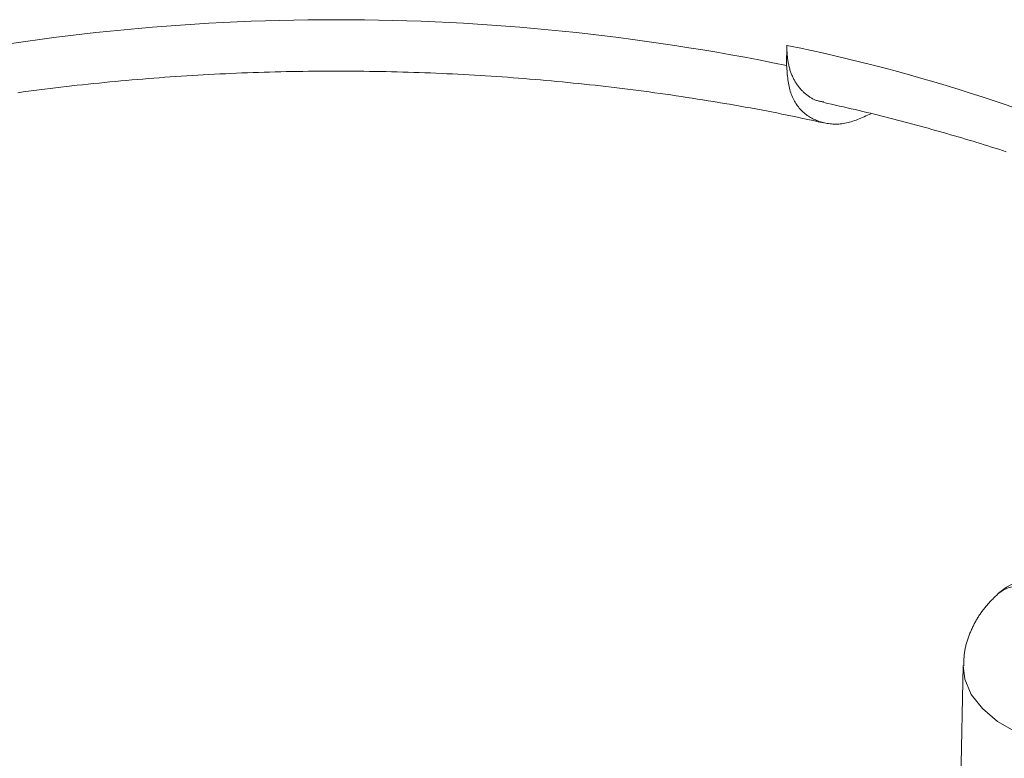
# Model space of a CAD drawing. Units: millimetres. Extents: x -600 to 600, y -757 to 416.
# Drawn here: x 284 to 292, y 169 to 175 of the extents above; entities that cross this region are included whole.
import ezdxf

# ---------------------------------------------------------------- set-up
doc = ezdxf.new("R2010")
doc.units = ezdxf.units.MM
doc.header["$LTSCALE"] = 5
doc.layers.add('7', color=7, linetype='Continuous')

msp = doc.modelspace()

# ---------------------------------------------------------------- linework, layer by layer
at = {"layer": '7', "color": 8, "linetype": 'Continuous', "lineweight": 9}
for p, q in [((290.6649, 174.5647), (290.6639, 174.3966)), ((290.6651, 174.5552), (290.6649, 174.5647)), ((290.6649, 174.5647), (290.6649, 174.5647)), ((290.6654, 174.5457), (290.6651, 174.5552)), ((290.6658, 174.5362), (290.6654, 174.5457)), ((290.6661, 174.5268), (290.6658, 174.5362)), ((290.6665, 174.5174), (290.6661, 174.5268)), ((290.667, 174.508), (290.6665, 174.5174)), ((290.6675, 174.4987), (290.667, 174.508)), ((290.6682, 174.4895), (290.6675, 174.4987)), ((290.6689, 174.4803), (290.6682, 174.4895)), ((290.6698, 174.4711), (290.6689, 174.4803)), ((290.6707, 174.4621), (290.6698, 174.4711)), ((290.6718, 174.4532), (290.6707, 174.4621)), ((290.673, 174.4443), (290.6718, 174.4532)), ((290.6744, 174.4355), (290.673, 174.4443)), ((290.6758, 174.4268), (290.6744, 174.4355)), ((286.6328, 174.3479), (286.679, 174.3485)), ((286.679, 174.3485), (286.7252, 174.349)), ((286.7252, 174.349), (286.7714, 174.3493)), ((286.7714, 174.3493), (286.8176, 174.3496)), ((286.8176, 174.3496), (286.8638, 174.3498)), ((286.8638, 174.3498), (286.91, 174.3498)), ((286.91, 174.3498), (286.9562, 174.3498)), ((286.9562, 174.3498), (287.0024, 174.3496)), ((287.0024, 174.3496), (287.0486, 174.3493)), ((287.0486, 174.3493), (287.0948, 174.349)), ((287.0948, 174.349), (287.141, 174.3485)), ((287.141, 174.3485), (287.1872, 174.3479)), ((290.6649, 174.3815), (290.6639, 174.3966)), ((290.6639, 174.3966), (290.6639, 174.3966)), ((290.666, 174.3664), (290.6649, 174.3815)), ((290.6671, 174.3514), (290.666, 174.3664)), ((290.6683, 174.3364), (290.6671, 174.3514)), ((290.6774, 174.4182), (290.6758, 174.4268)), ((290.6791, 174.4097), (290.6774, 174.4182)), ((290.6809, 174.4013), (290.6791, 174.4097)), ((290.6828, 174.393), (290.6809, 174.4013)), ((290.6849, 174.3848), (290.6828, 174.393)), ((290.687, 174.3767), (290.6849, 174.3848)), ((290.6893, 174.3686), (290.687, 174.3767)), ((290.6917, 174.3607), (290.6893, 174.3686)), ((290.6941, 174.3529), (290.6917, 174.3607)), ((290.6967, 174.3451), (290.6941, 174.3529)), ((285.0704, 174.2641), (285.1159, 174.2683)), ((285.1159, 174.2683), (285.1615, 174.2724)), ((285.1615, 174.2724), (285.2072, 174.2764)), ((285.2072, 174.2764), (285.2529, 174.2803)), ((285.2529, 174.2803), (285.2986, 174.2841)), ((285.2986, 174.2841), (285.3443, 174.2878)), ((285.3443, 174.2878), (285.39, 174.2914)), ((285.39, 174.2914), (285.4358, 174.2949)), ((285.4358, 174.2949), (285.4816, 174.2983)), ((285.4816, 174.2983), (285.5275, 174.3015)), ((285.5275, 174.3015), (285.5733, 174.3047)), ((285.5733, 174.3047), (285.6192, 174.3078)), ((285.6192, 174.3078), (285.6651, 174.3107)), ((285.6651, 174.3107), (285.711, 174.3135)), ((285.711, 174.3135), (285.757, 174.3163)), ((285.757, 174.3163), (285.8029, 174.3189)), ((285.8029, 174.3189), (285.8489, 174.3214)), ((285.8489, 174.3214), (285.8949, 174.3238)), ((285.8949, 174.3238), (285.9409, 174.3261)), ((285.9409, 174.3261), (285.987, 174.3283)), ((285.987, 174.3283), (286.033, 174.3304)), ((286.033, 174.3304), (286.0791, 174.3324)), ((286.0791, 174.3324), (286.1252, 174.3343)), ((286.1252, 174.3343), (286.1713, 174.3361)), ((286.1713, 174.3361), (286.2174, 174.3377)), ((286.2174, 174.3377), (286.2635, 174.3393)), ((286.2635, 174.3393), (286.3096, 174.3407)), ((286.3096, 174.3407), (286.3558, 174.3421)), ((286.3558, 174.3421), (286.4019, 174.3433)), ((286.4019, 174.3433), (286.4481, 174.3444)), ((286.4481, 174.3444), (286.4942, 174.3455)), ((286.4942, 174.3455), (286.5404, 174.3464)), ((286.5404, 174.3464), (286.5866, 174.3472)), ((286.5866, 174.3472), (286.6328, 174.3479)), ((287.1872, 174.3479), (287.2334, 174.3472)), ((287.2334, 174.3472), (287.2795, 174.3464)), ((287.2795, 174.3464), (287.3257, 174.3455)), ((287.3257, 174.3455), (287.3719, 174.3445)), ((287.3719, 174.3445), (287.4181, 174.3433)), ((287.4181, 174.3433), (287.4642, 174.3421)), ((287.4642, 174.3421), (287.5103, 174.3408)), ((287.5103, 174.3408), (287.5565, 174.3393)), ((287.5565, 174.3393), (287.6026, 174.3378)), ((287.6026, 174.3378), (287.6487, 174.3361)), ((287.6487, 174.3361), (287.6948, 174.3343)), ((287.6948, 174.3343), (287.7409, 174.3324)), ((287.7409, 174.3324), (287.787, 174.3305)), ((287.787, 174.3305), (287.833, 174.3284)), ((287.833, 174.3284), (287.879, 174.3262)), ((287.879, 174.3262), (287.9251, 174.3239)), ((287.9251, 174.3239), (287.9711, 174.3215)), ((287.9711, 174.3215), (288.017, 174.3189)), ((288.017, 174.3189), (288.063, 174.3163)), ((288.063, 174.3163), (288.1089, 174.3136)), ((288.1089, 174.3136), (288.1549, 174.3107)), ((288.1549, 174.3107), (288.2008, 174.3078)), ((288.2008, 174.3078), (288.2467, 174.3047)), ((288.2467, 174.3047), (288.2925, 174.3016)), ((288.2925, 174.3016), (288.3383, 174.2983)), ((288.3383, 174.2983), (288.3841, 174.2949)), ((288.3841, 174.2949), (288.4299, 174.2915)), ((288.4299, 174.2915), (288.4757, 174.2879)), ((288.4757, 174.2879), (288.5214, 174.2842)), ((288.5214, 174.2842), (288.5671, 174.2804)), ((288.5671, 174.2804), (288.6128, 174.2765)), ((288.6128, 174.2765), (288.6584, 174.2725)), ((288.6584, 174.2725), (288.704, 174.2684)), ((288.704, 174.2684), (288.7496, 174.2641)), ((290.6695, 174.3216), (290.6683, 174.3364)), ((290.671, 174.3068), (290.6695, 174.3216)), ((290.6725, 174.2922), (290.671, 174.3068)), ((290.6743, 174.2777), (290.6725, 174.2922)), ((290.6763, 174.2634), (290.6743, 174.2777)), ((290.6994, 174.3375), (290.6967, 174.3451)), ((290.7022, 174.3299), (290.6994, 174.3375)), ((290.7051, 174.3225), (290.7022, 174.3299)), ((290.7082, 174.3152), (290.7051, 174.3225)), ((290.7113, 174.3079), (290.7082, 174.3152)), ((290.7145, 174.3008), (290.7113, 174.3079)), ((290.7178, 174.2938), (290.7145, 174.3008)), ((290.7212, 174.2869), (290.7178, 174.2938)), ((290.7247, 174.2801), (290.7212, 174.2869)), ((290.7283, 174.2734), (290.7247, 174.2801)), ((290.732, 174.2669), (290.7283, 174.2734)), ((290.7358, 174.2604), (290.732, 174.2669)), ((284.346, 174.1823), (284.3909, 174.1882)), ((284.3909, 174.1882), (284.436, 174.1939)), ((284.436, 174.1939), (284.481, 174.1996)), ((284.481, 174.1996), (284.5261, 174.2052)), ((284.5261, 174.2052), (284.5713, 174.2107)), ((284.5713, 174.2107), (284.6165, 174.2161)), ((284.6165, 174.2161), (284.6617, 174.2213)), ((284.6617, 174.2213), (284.707, 174.2265)), ((284.707, 174.2265), (284.7523, 174.2316)), ((284.7523, 174.2316), (284.7976, 174.2365)), ((284.7976, 174.2365), (284.843, 174.2414)), ((284.843, 174.2414), (284.8884, 174.2461)), ((284.8884, 174.2461), (284.9338, 174.2508)), ((284.9338, 174.2508), (284.9793, 174.2553)), ((284.9793, 174.2553), (285.0248, 174.2598)), ((285.0248, 174.2598), (285.0704, 174.2641)), ((288.7496, 174.2641), (288.7952, 174.2598)), ((288.7952, 174.2598), (288.8407, 174.2554)), ((288.8407, 174.2554), (288.8862, 174.2508)), ((288.8862, 174.2508), (288.9316, 174.2462)), ((288.9316, 174.2462), (288.977, 174.2415)), ((288.977, 174.2415), (289.0224, 174.2366)), ((289.0224, 174.2366), (289.0677, 174.2317)), ((289.0677, 174.2317), (289.113, 174.2266)), ((289.113, 174.2266), (289.1583, 174.2214)), ((289.1583, 174.2214), (289.2035, 174.2162)), ((289.2035, 174.2162), (289.2487, 174.2108)), ((289.2487, 174.2108), (289.2938, 174.2053)), ((289.2938, 174.2053), (289.3389, 174.1997)), ((289.3389, 174.1997), (289.384, 174.194)), ((289.384, 174.194), (289.429, 174.1882)), ((289.429, 174.1882), (289.474, 174.1823)), ((290.6785, 174.2493), (290.6763, 174.2634)), ((290.6809, 174.2354), (290.6785, 174.2493)), ((290.6837, 174.2218), (290.6809, 174.2354)), ((290.6868, 174.2084), (290.6837, 174.2218)), ((290.6902, 174.1953), (290.6868, 174.2084)), ((290.6939, 174.1825), (290.6902, 174.1953)), ((290.7397, 174.254), (290.7358, 174.2604)), ((290.7436, 174.2478), (290.7397, 174.254)), ((290.7477, 174.2417), (290.7436, 174.2478)), ((290.7518, 174.2357), (290.7477, 174.2417)), ((290.7561, 174.2298), (290.7518, 174.2357)), ((290.7604, 174.224), (290.7561, 174.2298)), ((290.7648, 174.2184), (290.7604, 174.224)), ((290.7692, 174.2128), (290.7648, 174.2184)), ((290.7738, 174.2074), (290.7692, 174.2128)), ((290.7784, 174.202), (290.7738, 174.2074)), ((290.7831, 174.1968), (290.7784, 174.202)), ((290.7879, 174.1917), (290.7831, 174.1968)), ((290.7928, 174.1866), (290.7879, 174.1917)), ((290.7977, 174.1817), (290.7928, 174.1866)), ((284.2562, 174.1701), (284.301, 174.1763)), ((284.301, 174.1763), (284.346, 174.1823)), ((289.474, 174.1823), (289.5189, 174.1762)), ((289.5189, 174.1762), (289.5637, 174.1701)), ((289.5637, 174.1701), (289.6086, 174.1639)), ((289.6086, 174.1639), (289.6533, 174.1576)), ((289.6533, 174.1576), (289.6981, 174.1511)), ((289.6981, 174.1511), (289.7428, 174.1446)), ((289.7428, 174.1446), (289.7874, 174.138)), ((289.7874, 174.138), (289.832, 174.1312)), ((289.832, 174.1312), (289.8765, 174.1244)), ((289.8765, 174.1244), (289.9211, 174.1175)), ((289.9211, 174.1175), (289.9655, 174.1105)), ((289.9655, 174.1105), (290.0099, 174.1034)), ((290.0099, 174.1034), (290.0543, 174.0962)), ((290.698, 174.1699), (290.6939, 174.1825)), ((290.7024, 174.1577), (290.698, 174.1699)), ((290.7071, 174.1457), (290.7024, 174.1577)), ((290.7121, 174.134), (290.7071, 174.1457)), ((290.7174, 174.1227), (290.7121, 174.134)), ((290.723, 174.1116), (290.7174, 174.1227)), ((290.7288, 174.1008), (290.723, 174.1116)), ((290.8027, 174.1769), (290.7977, 174.1817)), ((290.8078, 174.1721), (290.8027, 174.1769)), ((290.813, 174.1675), (290.8078, 174.1721)), ((290.8182, 174.1629), (290.813, 174.1675)), ((290.8235, 174.1585), (290.8182, 174.1629)), ((290.8288, 174.1541), (290.8235, 174.1585)), ((290.8343, 174.1498), (290.8288, 174.1541)), ((290.8398, 174.1457), (290.8343, 174.1498)), ((290.8453, 174.1416), (290.8398, 174.1457)), ((290.8509, 174.1377), (290.8453, 174.1416)), ((290.8567, 174.1339), (290.8509, 174.1377)), ((290.8624, 174.1302), (290.8567, 174.1339)), ((290.8683, 174.1267), (290.8624, 174.1302)), ((290.8743, 174.1233), (290.8683, 174.1267)), ((290.8803, 174.12), (290.8743, 174.1233)), ((290.8865, 174.117), (290.8803, 174.12)), ((290.8927, 174.1141), (290.8865, 174.117)), ((290.899, 174.1114), (290.8927, 174.1141)), ((290.9054, 174.1088), (290.899, 174.1114)), ((290.9119, 174.1065), (290.9054, 174.1088)), ((290.9185, 174.1044), (290.9119, 174.1065)), ((290.9252, 174.1024), (290.9185, 174.1044)), ((290.932, 174.1007), (290.9252, 174.1024)), ((290.0543, 174.0962), (290.0986, 174.0889)), ((290.0986, 174.0889), (290.1429, 174.0815)), ((290.1429, 174.0815), (290.1871, 174.074)), ((290.1871, 174.074), (290.2312, 174.0664)), ((290.2312, 174.0664), (290.2753, 174.0587)), ((290.2753, 174.0587), (290.3193, 174.0509)), ((290.3193, 174.0509), (290.3632, 174.0429)), ((290.3632, 174.0429), (290.4071, 174.0349)), ((290.4071, 174.0349), (290.4509, 174.0267)), ((290.4509, 174.0267), (290.4946, 174.0183)), ((290.735, 174.0902), (290.7288, 174.1008)), ((290.7414, 174.08), (290.735, 174.0902)), ((290.748, 174.0701), (290.7414, 174.08)), ((290.7549, 174.0605), (290.748, 174.0701)), ((290.762, 174.0512), (290.7549, 174.0605)), ((290.7694, 174.0422), (290.762, 174.0512)), ((290.777, 174.0334), (290.7694, 174.0422)), ((290.7848, 174.025), (290.777, 174.0334)), ((290.7928, 174.0169), (290.7848, 174.025)), ((290.9389, 174.0992), (290.932, 174.1007)), ((290.9459, 174.0977), (290.9389, 174.0992)), ((290.9529, 174.0964), (290.9459, 174.0977)), ((290.96, 174.0952), (290.9529, 174.0964)), ((290.967, 174.094), (290.96, 174.0952)), ((290.9741, 174.0929), (290.967, 174.094)), ((290.973, 174.0878), (291.0059, 174.0808)), ((291.0059, 174.0808), (291.0387, 174.0737)), ((291.0387, 174.0737), (291.0715, 174.0665)), ((291.0715, 174.0665), (291.1043, 174.0593)), ((291.1043, 174.0593), (291.1369, 174.052)), ((291.1369, 174.052), (291.1695, 174.0446)), ((291.1695, 174.0446), (291.2021, 174.0371)), ((291.2021, 174.0371), (291.2346, 174.0295)), ((291.2346, 174.0295), (291.267, 174.0219)), ((291.267, 174.0219), (291.2993, 174.0141)), ((290.4946, 174.0183), (290.5382, 174.0098)), ((290.5382, 174.0098), (290.5817, 174.0012)), ((290.5817, 174.0012), (290.6251, 173.9925)), ((290.6251, 173.9925), (290.6684, 173.9836)), ((290.6684, 173.9836), (290.7117, 173.9746)), ((290.7117, 173.9746), (290.7548, 173.9655)), ((290.7548, 173.9655), (290.798, 173.9563)), ((290.801, 174.0091), (290.7928, 174.0169)), ((290.798, 173.9563), (290.8411, 173.947)), ((290.8094, 174.0016), (290.801, 174.0091)), ((290.8181, 173.9944), (290.8094, 174.0016)), ((290.8268, 173.9875), (290.8181, 173.9944)), ((290.8358, 173.9809), (290.8268, 173.9875)), ((290.845, 173.9747), (290.8358, 173.9809)), ((290.8411, 173.947), (290.8841, 173.9377)), ((290.8543, 173.9687), (290.845, 173.9747)), ((290.8638, 173.9629), (290.8543, 173.9687)), ((290.8735, 173.9575), (290.8638, 173.9629)), ((290.8834, 173.9524), (290.8735, 173.9575)), ((290.8934, 173.9476), (290.8834, 173.9524)), ((290.9035, 173.943), (290.8934, 173.9476)), ((290.9139, 173.9387), (290.9035, 173.943)), ((290.9244, 173.9347), (290.9139, 173.9387)), ((291.2419, 173.9422), (291.2284, 173.9373)), ((291.2554, 173.9474), (291.2419, 173.9422)), ((291.269, 173.9528), (291.2554, 173.9474)), ((291.2827, 173.9584), (291.269, 173.9528)), ((291.2964, 173.9643), (291.2827, 173.9584)), ((291.3101, 173.9703), (291.2964, 173.9643)), ((291.2993, 174.0141), (291.3317, 174.0063)), ((291.3239, 173.9764), (291.3101, 173.9703)), ((291.3377, 173.9826), (291.3239, 173.9764)), ((291.3317, 174.0063), (291.3639, 173.9985)), ((291.3514, 173.9888), (291.3377, 173.9826)), ((291.3652, 173.9951), (291.3514, 173.9888)), ((291.3639, 173.9985), (291.3961, 173.9905)), ((291.3961, 173.9905), (291.4283, 173.9825)), ((291.4283, 173.9825), (291.4604, 173.9745)), ((291.4604, 173.9745), (291.4924, 173.9663)), ((291.4924, 173.9663), (291.5244, 173.9582)), ((291.5244, 173.9582), (291.5564, 173.9499)), ((291.5564, 173.9499), (291.5883, 173.9416)), ((291.5883, 173.9416), (291.6201, 173.9333)), ((290.8841, 173.9377), (290.9272, 173.9284)), ((290.935, 173.931), (290.9244, 173.9347)), ((290.9272, 173.9284), (290.9702, 173.919)), ((290.9458, 173.9275), (290.935, 173.931)), ((290.9567, 173.9244), (290.9458, 173.9275)), ((290.9678, 173.9214), (290.9567, 173.9244)), ((290.979, 173.9188), (290.9678, 173.9214)), ((290.9702, 173.919), (290.9702, 173.919)), ((290.9904, 173.9164), (290.979, 173.9188)), ((291.0018, 173.9143), (290.9904, 173.9164)), ((291.0135, 173.9126), (291.0018, 173.9143)), ((291.0252, 173.9111), (291.0135, 173.9126)), ((291.0371, 173.9099), (291.0252, 173.9111)), ((291.049, 173.9091), (291.0371, 173.9099)), ((291.0611, 173.9085), (291.049, 173.9091)), ((291.0734, 173.9084), (291.0611, 173.9085)), ((291.0857, 173.9086), (291.0734, 173.9084)), ((291.0982, 173.9092), (291.0857, 173.9086)), ((291.1107, 173.9101), (291.0982, 173.9092)), ((291.1234, 173.9115), (291.1107, 173.9101)), ((291.1362, 173.9133), (291.1234, 173.9115)), ((291.1491, 173.9154), (291.1362, 173.9133)), ((291.1621, 173.918), (291.1491, 173.9154)), ((291.1751, 173.9211), (291.1621, 173.918)), ((291.1883, 173.9246), (291.1751, 173.9211)), ((291.2016, 173.9284), (291.1883, 173.9246)), ((291.2149, 173.9327), (291.2016, 173.9284)), ((291.2284, 173.9373), (291.2149, 173.9327)), ((291.6201, 173.9333), (291.652, 173.9249)), ((291.652, 173.9249), (291.6837, 173.9165)), ((291.6837, 173.9165), (291.7155, 173.908)), ((291.7155, 173.908), (291.7472, 173.8994)), ((291.7472, 173.8994), (291.7788, 173.8909)), ((291.7788, 173.8909), (291.8104, 173.8822)), ((291.8104, 173.8822), (291.8419, 173.8735)), ((291.8419, 173.8735), (291.8735, 173.8648)), ((291.8735, 173.8648), (291.9049, 173.856)), ((291.9049, 173.856), (291.9363, 173.8472)), ((291.9363, 173.8472), (291.9677, 173.8383)), ((291.9677, 173.8383), (291.999, 173.8294)), ((291.999, 173.8294), (292.0302, 173.8204)), ((292.0302, 173.8204), (292.0614, 173.8113)), ((292.0614, 173.8113), (292.0926, 173.8022)), ((292.0926, 173.8022), (292.1237, 173.7931)), ((292.1237, 173.7931), (292.1547, 173.7839)), ((292.1547, 173.7839), (292.1857, 173.7746)), ((292.1857, 173.7746), (292.2167, 173.7653)), ((292.2167, 173.7653), (292.2476, 173.7559)), ((292.2476, 173.7559), (292.2784, 173.7465)), ((292.2784, 173.7465), (292.3092, 173.737)), ((292.3092, 173.737), (292.3399, 173.7275)), ((292.3399, 173.7275), (292.3705, 173.7179)), ((292.3705, 173.7179), (292.4011, 173.7082)), ((292.4011, 173.7082), (292.4317, 173.6985)), ((292.4317, 173.6985), (292.4621, 173.6888)), ((292.4621, 173.6888), (292.4926, 173.6789)), ((292.4305, 170.0012), (292.4243, 169.9953)), ((292.3508, 169.9223), (292.345, 169.916)), ((292.3567, 169.9286), (292.3508, 169.9223)), ((292.3626, 169.9349), (292.3567, 169.9286)), ((292.3686, 169.9411), (292.3626, 169.9349)), ((292.3747, 169.9472), (292.3686, 169.9411)), ((292.3808, 169.9533), (292.3747, 169.9472)), ((292.3869, 169.9594), (292.3808, 169.9533)), ((292.3931, 169.9654), (292.3869, 169.9594)), ((292.3993, 169.9714), (292.3931, 169.9654)), ((292.4055, 169.9774), (292.3993, 169.9714)), ((292.4117, 169.9834), (292.4055, 169.9774)), ((292.418, 169.9893), (292.4117, 169.9834)), ((292.4243, 169.9953), (292.418, 169.9893)), ((292.2857, 169.842), (292.2808, 169.8349)), ((292.2907, 169.849), (292.2857, 169.842)), ((292.2958, 169.856), (292.2907, 169.849)), ((292.301, 169.8629), (292.2958, 169.856)), ((292.3062, 169.8697), (292.301, 169.8629)), ((292.3116, 169.8765), (292.3062, 169.8697)), ((292.3169, 169.8833), (292.3116, 169.8765)), ((292.3224, 169.8899), (292.3169, 169.8833)), ((292.3279, 169.8965), (292.3224, 169.8899)), ((292.3335, 169.9031), (292.3279, 169.8965)), ((292.3392, 169.9096), (292.3335, 169.9031)), ((292.345, 169.916), (292.3392, 169.9096)), ((292.2314, 169.754), (292.2274, 169.7464)), ((292.2355, 169.7616), (292.2314, 169.754)), ((292.2397, 169.7691), (292.2355, 169.7616)), ((292.244, 169.7766), (292.2397, 169.7691)), ((292.2483, 169.7841), (292.244, 169.7766)), ((292.2527, 169.7915), (292.2483, 169.7841)), ((292.2572, 169.7988), (292.2527, 169.7915)), ((292.2618, 169.8062), (292.2572, 169.7988)), ((292.2664, 169.8134), (292.2618, 169.8062)), ((292.2711, 169.8206), (292.2664, 169.8134)), ((292.2759, 169.8278), (292.2711, 169.8206)), ((292.2808, 169.8349), (292.2759, 169.8278)), ((292.1945, 169.676), (292.1912, 169.668)), ((292.1978, 169.684), (292.1945, 169.676)), ((292.2013, 169.6919), (292.1978, 169.684)), ((292.2048, 169.6998), (292.2013, 169.6919)), ((292.2084, 169.7077), (292.2048, 169.6998)), ((292.212, 169.7155), (292.2084, 169.7077)), ((292.2157, 169.7233), (292.212, 169.7155)), ((292.2196, 169.731), (292.2157, 169.7233)), ((292.2234, 169.7387), (292.2196, 169.731)), ((292.2274, 169.7464), (292.2234, 169.7387)), ((292.1652, 169.5944), (292.1627, 169.5861)), ((292.1677, 169.6027), (292.1652, 169.5944)), ((292.1704, 169.611), (292.1677, 169.6027)), ((292.1731, 169.6193), (292.1704, 169.611)), ((292.1759, 169.6275), (292.1731, 169.6193)), ((292.1788, 169.6357), (292.1759, 169.6275)), ((292.1818, 169.6438), (292.1788, 169.6357)), ((292.1849, 169.6519), (292.1818, 169.6438)), ((292.188, 169.66), (292.1849, 169.6519)), ((292.1912, 169.668), (292.188, 169.66)), ((292.1462, 169.51), (292.1451, 169.5014)), ((292.1475, 169.5185), (292.1462, 169.51)), ((292.1489, 169.527), (292.1475, 169.5185)), ((292.1505, 169.5355), (292.1489, 169.527)), ((292.1522, 169.544), (292.1505, 169.5355)), ((292.1541, 169.5525), (292.1522, 169.544)), ((292.1561, 169.5609), (292.1541, 169.5525)), ((292.1582, 169.5694), (292.1561, 169.5609)), ((292.1604, 169.5777), (292.1582, 169.5694)), ((292.1627, 169.5861), (292.1604, 169.5777)), ((292.1407, 169.4323), (292.1405, 169.4236)), ((292.1409, 169.441), (292.1407, 169.4323)), ((292.1412, 169.4496), (292.1409, 169.441)), ((292.1415, 169.4583), (292.1412, 169.4496)), ((292.142, 169.4669), (292.1415, 169.4583)), ((292.1426, 169.4756), (292.142, 169.4669)), ((292.1433, 169.4842), (292.1426, 169.4756)), ((292.1441, 169.4928), (292.1433, 169.4842)), ((292.1451, 169.5014), (292.1441, 169.4928)), ((292.1361, 169.399), (292.0945, 167.4537)), ((292.1494, 169.2852), (292.136, 169.3983)), ((292.1403, 169.4062), (292.1402, 169.3976)), ((292.1402, 169.3976), (292.1402, 169.3976)), ((292.1404, 169.4149), (292.1403, 169.4062)), ((292.1405, 169.4236), (292.1404, 169.4149)), ((292.2026, 169.159), (292.1494, 169.2852)), ((292.2945, 169.0405), (292.2026, 169.159)), ((292.4221, 168.9336), (292.2945, 169.0405)), ((292.5812, 168.8418), (292.4221, 168.9336))]:
    msp.add_line(p, q, dxfattribs=at)
for centre, radius, start, end in [((286.9103, 156.124), 18.6541, 78.3915, 101.6085), ((287.764, 160.2597), 14.5961, 65.30826, 78.53673), ((292.7753, 169.609), 0.5222, 60.00269, 131.31382), ((292.6314, 169.7312), 0.3365, 64.68046, 126.64338)]:
    msp.add_arc(centre, radius, start, end, dxfattribs=at)

doc.saveas('drawing.dxf')
